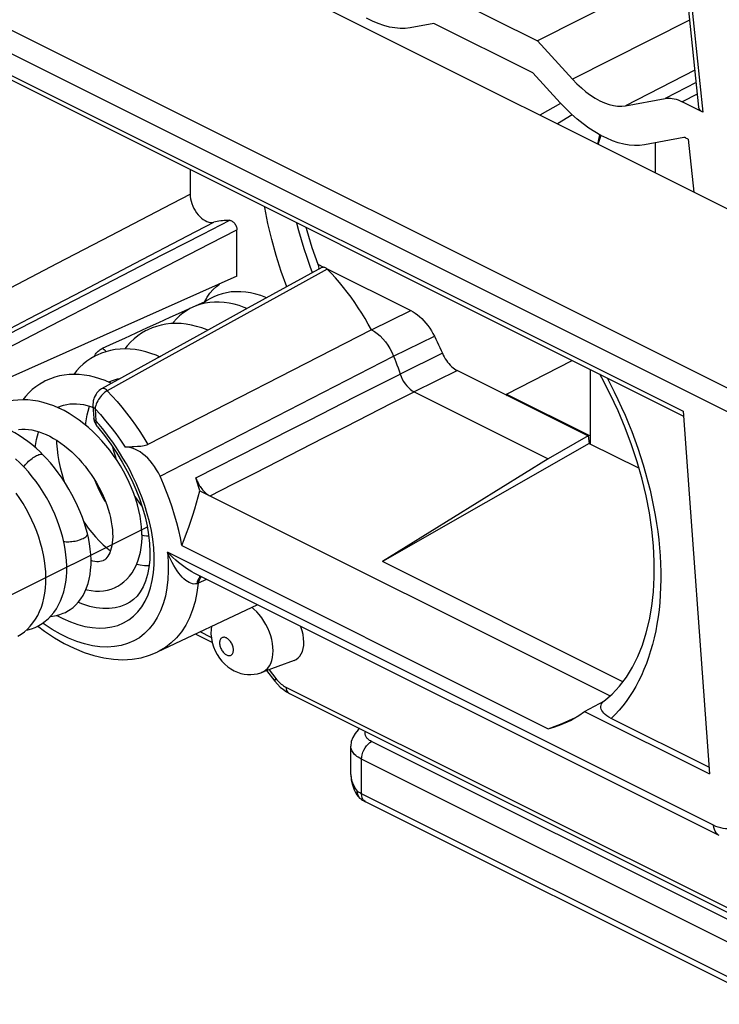
# Model space of a CAD drawing. Units: millimetres. Extents: x -74.8 to -28.8, y -32.8 to 17.6.
# Drawn here: x -69.7 to -60.2, y -31.4 to -18 of the extents above; entities that cross this region are included whole.
import ezdxf

# ---------------------------------------------------------------- set-up
doc = ezdxf.new("R2010")
doc.units = ezdxf.units.MM
doc.header["$LTSCALE"] = 15.367
doc.layers.get('0').update_dxf_attribs({"linetype": 'CONTINUOUS'})
for name, color, linetype in [('ASSI', 7, 'CONTINUOUS'), ('CURVE', 7, 'CONTINUOUS'), ('DRAFT', 7, 'CONTINUOUS'), ('RACCORDO', 7, 'CONTINUOUS')]:
    doc.layers.add(name, color=color, linetype=linetype)

msp = doc.modelspace()

# ---------------------------------------------------------------- linework, layer by layer
at = {"color": 250, "linetype": 'CONTINUOUS'}
for p, q in [((-72.203, -16.925), (-59.189, -23.432)), ((-72.339, -17.181), (-59.325, -23.688)), ((-69.211, -21.278), (-68.487, -20.901)), ((-69.939, -21.658), (-69.211, -21.278)), ((-68.875, -21.656), (-68.157, -21.281)), ((-68.691, -21.632), (-67.966, -21.258)), ((-68.588, -21.759), (-67.864, -21.386)), ((-65.78, -21.319), (-65.746, -21.408)), ((-69.597, -22.033), (-68.875, -21.656)), ((-69.413, -22.004), (-68.691, -21.632)), ((-69.307, -22.13), (-68.588, -21.759)), ((-70.322, -22.412), (-69.597, -22.033)), ((-70.13, -22.374), (-69.413, -22.004)), ((-70.022, -22.5), (-69.307, -22.13)), ((-67.329, -24.201), (-66.457, -23.758)), ((-66.457, -23.758), (-66.4, -23.729)), ((-67.12, -26.376), (-67.272, -26.3))]:
    msp.add_line(p, q, dxfattribs=at)
at = {"color": 7, "linetype": 'CONTINUOUS'}
for p, q in [((-70.961, -18.164), (-60.7, -23.294)), ((-60.696, -23.36), (-70.508, -18.454)), ((-62.366, -19.104), (-62.647, -19.265)), ((-62.208, -19.258), (-62.41, -19.383)), ((-67.408, -20.004), (-67.408, -20.339)), ((-66.772, -21.457), (-66.772, -20.824)), ((-65.752, -21.065), (-65.672, -21.293)), ((-65.672, -21.291), (-65.592, -21.332)), ((-65.672, -21.293), (-65.663, -21.316)), ((-65.541, -21.357), (-64.405, -21.925)), ((-67.854, -22.57), (-67.847, -22.565)), ((-67.847, -22.565), (-67.815, -22.548)), ((-67.816, -22.548), (-67.807, -22.544)), ((-68.517, -22.899), (-68.508, -22.894)), ((-68.509, -22.895), (-68.48, -22.882)), ((-68.5, -22.891), (-68.503, -22.905)), ((-68.481, -22.916), (-68.496, -22.909)), ((-61.805, -22.842), (-61.833, -22.791)), ((-61.69, -23.064), (-61.805, -22.842)), ((-69.21, -23.246), (-69.201, -23.241)), ((-69.193, -23.237), (-69.197, -23.253)), ((-68.809, -23.344), (-68.796, -23.292)), ((-60.7, -23.294), (-60.341, -28.233)), ((-61.989, -23.632), (-62.534, -23.944)), ((-61.989, -23.632), (-61.979, -23.732)), ((-62.534, -23.944), (-64.792, -25.342)), ((-67.278, -24.377), (-61.692, -27.17)), ((-67.522, -25.123), (-62.534, -27.617)), ((-68.589, -25.328), (-68.592, -25.329)), ((-68.571, -25.317), (-68.589, -25.328)), ((-61.519, -26.979), (-64.792, -25.342)), ((-67.108, -26.443), (-67.336, -26.33)), ((-61.776, -27.244), (-61.666, -27.148)), ((-62.043, -27.382), (-61.768, -27.237)), ((-62.043, -27.382), (-60.341, -28.233)), ((-60.347, -28.142), (-61.677, -27.477))]:
    msp.add_line(p, q, dxfattribs=at)
at = {"color": 250, "linetype": 'CONTINUOUS'}
for points in [[(-68.487, -20.901), (-67.767, -20.526), (-67.408, -20.339)], [(-68.157, -21.281), (-67.442, -20.908), (-67.086, -20.722)], [(-67.966, -21.258), (-67.236, -20.883), (-66.87, -20.695)], [(-65.959, -20.728), (-65.933, -20.833), (-65.899, -20.955), (-65.862, -21.077), (-65.822, -21.198), (-65.78, -21.319)], [(-67.864, -21.386), (-67.137, -21.012), (-66.772, -20.824)], [(-66.4, -23.729), (-66.091, -23.572), (-65.783, -23.415), (-65.474, -23.258), (-65.166, -23.101), (-64.858, -22.945), (-64.551, -22.788)], [(-61.734, -22.84), (-61.686, -22.931), (-61.635, -23.032), (-61.586, -23.136), (-61.537, -23.242), (-61.489, -23.35), (-61.443, -23.46), (-61.399, -23.571), (-61.356, -23.684), (-61.316, -23.797), (-61.278, -23.911), (-61.242, -24.025), (-61.209, -24.14), (-61.178, -24.254), (-61.149, -24.369), (-61.123, -24.483), (-61.1, -24.596), (-61.079, -24.71), (-61.06, -24.822), (-61.044, -24.934), (-61.031, -25.045), (-61.02, -25.156), (-61.012, -25.265), (-61.006, -25.374), (-61.003, -25.481), (-61.003, -25.587), (-61.005, -25.692), (-61.01, -25.795), (-61.017, -25.897), (-61.027, -25.997), (-61.04, -26.096), (-61.055, -26.192), (-61.072, -26.287), (-61.093, -26.379), (-61.116, -26.47), (-61.141, -26.559), (-61.169, -26.646), (-61.199, -26.731), (-61.232, -26.813), (-61.267, -26.892), (-61.304, -26.969), (-61.344, -27.042), (-61.385, -27.113), (-61.428, -27.18), (-61.474, -27.245), (-61.521, -27.306), (-61.571, -27.366), (-61.623, -27.423), (-61.677, -27.477)], [(-67.137, -24.448), (-66.827, -24.29), (-66.518, -24.132), (-66.208, -23.974), (-65.9, -23.816), (-65.591, -23.659), (-65.283, -23.502), (-64.975, -23.344), (-64.667, -23.187), (-64.36, -23.031)], [(-69.674, -24.051), (-69.663, -24.037), (-69.651, -24.022), (-69.637, -24.007), (-69.623, -23.992), (-69.608, -23.977), (-69.592, -23.963), (-69.576, -23.95), (-69.56, -23.938), (-69.544, -23.926), (-69.528, -23.916), (-69.512, -23.906), (-69.497, -23.898)], [(-69.497, -23.898), (-69.483, -23.891), (-69.469, -23.886), (-69.457, -23.883), (-69.445, -23.88), (-69.435, -23.88), (-69.426, -23.88), (-69.418, -23.883), (-69.413, -23.887), (-69.412, -23.887)], [(-69.13, -25.067), (-69.113, -25.07), (-69.095, -25.071), (-69.077, -25.072), (-69.057, -25.071), (-69.037, -25.07), (-69.016, -25.069), (-68.996, -25.066), (-68.975, -25.062), (-68.955, -25.058), (-68.935, -25.053), (-68.916, -25.047), (-68.898, -25.041), (-68.881, -25.034), (-68.865, -25.027)], [(-68.865, -25.027), (-68.851, -25.02), (-68.839, -25.012), (-68.829, -25.004), (-68.82, -24.996), (-68.813, -24.987), (-68.809, -24.979), (-68.806, -24.971), (-68.806, -24.964), (-68.807, -24.96)]]:
    msp.add_lwpolyline(points, dxfattribs=at)
at = {"color": 7, "linetype": 'CONTINUOUS'}
for points in [[(-67.408, -20.339), (-67.407, -20.371), (-67.402, -20.403), (-67.395, -20.435), (-67.385, -20.468), (-67.373, -20.501), (-67.358, -20.533), (-67.34, -20.563), (-67.321, -20.593), (-67.3, -20.62), (-67.278, -20.644), (-67.254, -20.666), (-67.23, -20.685), (-67.205, -20.7), (-67.18, -20.712), (-67.155, -20.721), (-67.131, -20.725), (-67.108, -20.726), (-67.086, -20.722)], [(-66.093, -21.599), (-66.168, -21.394), (-66.238, -21.176), (-66.298, -20.958), (-66.349, -20.739), (-66.39, -20.521), (-66.392, -20.512)], [(-66.87, -20.695), (-66.895, -20.696), (-66.919, -20.697), (-66.944, -20.699), (-66.968, -20.701), (-66.992, -20.704), (-67.016, -20.708), (-67.039, -20.712), (-67.063, -20.717), (-67.086, -20.722)], [(-66.87, -20.695), (-66.861, -20.696), (-66.852, -20.698), (-66.843, -20.701), (-66.834, -20.707), (-66.825, -20.714), (-66.816, -20.721), (-66.808, -20.731), (-66.8, -20.741), (-66.793, -20.752), (-66.787, -20.763), (-66.781, -20.776), (-66.777, -20.788), (-66.774, -20.8), (-66.772, -20.812), (-66.772, -20.824)], [(-65.833, -20.791), (-65.821, -20.836), (-65.752, -21.065)], [(-65.663, -21.316), (-65.659, -21.331), (-65.658, -21.346), (-65.659, -21.36), (-65.659, -21.36)], [(-66.368, -21.75), (-66.379, -21.745), (-66.448, -21.72), (-66.516, -21.699), (-66.585, -21.683), (-66.652, -21.673), (-66.719, -21.667), (-66.785, -21.667), (-66.849, -21.671), (-66.912, -21.681), (-66.973, -21.695), (-67.031, -21.714), (-67.087, -21.737), (-67.106, -21.746)], [(-67.202, -21.824), (-67.262, -21.838), (-67.319, -21.857), (-67.373, -21.88), (-67.389, -21.888)], [(-67.106, -21.746), (-67.129, -21.758), (-67.18, -21.788), (-67.229, -21.823), (-67.24, -21.833)], [(-66.636, -21.898), (-66.674, -21.882), (-66.742, -21.857), (-66.81, -21.838), (-66.877, -21.823), (-66.945, -21.813), (-67.011, -21.808), (-67.076, -21.809), (-67.14, -21.814), (-67.202, -21.824)], [(-67.389, -21.888), (-67.41, -21.898), (-67.459, -21.927), (-67.506, -21.96), (-67.551, -21.998), (-67.594, -22.039), (-67.635, -22.084), (-67.649, -22.102)], [(-67.167, -22.191), (-67.178, -22.186), (-67.249, -22.16), (-67.32, -22.139), (-67.391, -22.122), (-67.462, -22.11), (-67.532, -22.102), (-67.602, -22.1), (-67.67, -22.102), (-67.737, -22.11), (-67.802, -22.122), (-67.865, -22.139), (-67.925, -22.16), (-67.983, -22.185), (-67.995, -22.19)], [(-67.995, -22.19), (-68.015, -22.201), (-68.069, -22.233), (-68.122, -22.269), (-68.172, -22.31), (-68.22, -22.355), (-68.266, -22.404), (-68.299, -22.447)], [(-67.824, -22.553), (-67.871, -22.533), (-67.942, -22.507), (-68.013, -22.485), (-68.084, -22.468), (-68.154, -22.456), (-68.224, -22.449), (-68.293, -22.446), (-68.361, -22.449), (-68.427, -22.456), (-68.491, -22.468), (-68.554, -22.484), (-68.615, -22.505), (-68.673, -22.53), (-68.688, -22.537)], [(-68.688, -22.537), (-68.707, -22.547), (-68.761, -22.578), (-68.813, -22.614), (-68.862, -22.653), (-68.909, -22.697), (-68.954, -22.745), (-68.993, -22.793)], [(-69.381, -22.883), (-69.401, -22.894), (-69.454, -22.925), (-69.507, -22.961), (-69.556, -23.001), (-69.604, -23.045), (-69.649, -23.094), (-69.685, -23.139)], [(-68.496, -22.909), (-68.566, -22.878), (-68.637, -22.852), (-68.708, -22.831), (-68.779, -22.814), (-68.849, -22.802), (-68.919, -22.795), (-68.988, -22.793), (-69.056, -22.795), (-69.122, -22.803), (-69.187, -22.815), (-69.25, -22.831), (-69.31, -22.852), (-69.368, -22.877), (-69.381, -22.883)], [(-68.48, -22.882), (-68.439, -22.867), (-68.397, -22.856), (-68.362, -22.85)], [(-69.194, -23.253), (-69.265, -23.222), (-69.336, -23.197), (-69.407, -23.176), (-69.477, -23.16), (-69.547, -23.148), (-69.617, -23.141), (-69.685, -23.139), (-69.752, -23.142), (-69.818, -23.15), (-69.882, -23.161), (-69.944, -23.178), (-70.003, -23.199), (-70.061, -23.224), (-70.073, -23.23)], [(-61.666, -27.148), (-61.563, -27.038), (-61.471, -26.915), (-61.388, -26.78), (-61.316, -26.635), (-61.253, -26.479), (-61.2, -26.312), (-61.157, -26.136), (-61.125, -25.95), (-61.103, -25.755), (-61.092, -25.552), (-61.092, -25.342), (-61.103, -25.126), (-61.125, -24.905), (-61.158, -24.679), (-61.202, -24.449), (-61.257, -24.218), (-61.324, -23.985), (-61.4, -23.752), (-61.487, -23.521), (-61.584, -23.291), (-61.69, -23.064)], [(-69.202, -23.241), (-69.172, -23.228), (-69.13, -23.213), (-69.087, -23.202), (-69.044, -23.195), (-68.999, -23.192), (-68.954, -23.193), (-68.907, -23.197), (-68.86, -23.205), (-68.811, -23.216), (-68.762, -23.231), (-68.73, -23.243)], [(-68.728, -23.575), (-68.79, -23.518), (-68.854, -23.465), (-68.919, -23.415), (-68.986, -23.369), (-69.055, -23.326), (-69.124, -23.287), (-69.194, -23.253)], [(-68.796, -23.292), (-68.781, -23.242), (-68.776, -23.227)], [(-69.412, -23.887), (-69.451, -23.849), (-69.505, -23.798), (-69.561, -23.75), (-69.619, -23.705), (-69.677, -23.664), (-69.736, -23.625), (-69.795, -23.59), (-69.855, -23.559), (-69.915, -23.531), (-69.976, -23.507), (-70.037, -23.487), (-70.097, -23.471), (-70.158, -23.458), (-70.218, -23.45), (-70.277, -23.445), (-70.335, -23.445), (-70.393, -23.448), (-70.449, -23.455), (-70.503, -23.466), (-70.556, -23.481), (-70.607, -23.499), (-70.656, -23.521), (-70.662, -23.524)], [(-68.829, -23.486), (-68.826, -23.454), (-68.818, -23.398), (-68.809, -23.344)], [(-69.742, -23.542), (-69.698, -23.539), (-69.653, -23.539), (-69.607, -23.543), (-69.561, -23.55), (-69.513, -23.56), (-69.465, -23.574), (-69.416, -23.592), (-69.367, -23.612), (-69.317, -23.636), (-69.267, -23.664), (-69.217, -23.694), (-69.166, -23.728), (-69.117, -23.765), (-69.067, -23.806), (-69.019, -23.849), (-68.971, -23.894), (-68.925, -23.942), (-68.88, -23.993), (-68.837, -24.045), (-68.795, -24.1), (-68.755, -24.155), (-68.718, -24.213), (-68.683, -24.271), (-68.65, -24.33), (-68.619, -24.389), (-68.591, -24.449), (-68.566, -24.509), (-68.543, -24.568), (-68.524, -24.627), (-68.506, -24.686), (-68.492, -24.743), (-68.481, -24.799), (-68.472, -24.853), (-68.466, -24.905), (-68.463, -24.955), (-68.462, -25.003), (-68.463, -25.047), (-68.467, -25.088), (-68.473, -25.126), (-68.481, -25.161), (-68.49, -25.193), (-68.501, -25.221), (-68.513, -25.246), (-68.526, -25.268), (-68.54, -25.287), (-68.555, -25.303), (-68.571, -25.317)], [(-69.517, -23.788), (-69.51, -23.735), (-69.5, -23.681), (-69.487, -23.629), (-69.471, -23.58), (-69.469, -23.573)], [(-68.413, -25.686), (-68.392, -25.675), (-68.35, -25.649), (-68.309, -25.618), (-68.27, -25.582), (-68.233, -25.542), (-68.199, -25.497), (-68.168, -25.447), (-68.142, -25.394), (-68.119, -25.338), (-68.1, -25.278), (-68.085, -25.216), (-68.074, -25.151), (-68.067, -25.084), (-68.063, -25.015), (-68.064, -24.944), (-68.069, -24.871), (-68.078, -24.797), (-68.09, -24.722), (-68.106, -24.646), (-68.125, -24.57), (-68.149, -24.493), (-68.175, -24.417), (-68.205, -24.34), (-68.239, -24.264), (-68.275, -24.188), (-68.315, -24.113), (-68.357, -24.039), (-68.403, -23.967), (-68.451, -23.896), (-68.502, -23.827), (-68.555, -23.761), (-68.611, -23.696), (-68.669, -23.634), (-68.728, -23.575)], [(-69.229, -23.686), (-69.227, -23.73), (-69.22, -23.813), (-69.209, -23.896), (-69.194, -23.979), (-69.176, -24.061), (-69.155, -24.143), (-69.132, -24.224), (-69.123, -24.251)], [(-68.47, -23.767), (-68.456, -23.821), (-68.43, -23.903), (-68.414, -23.951)], [(-69.489, -26.225), (-69.469, -26.214), (-69.423, -26.187), (-69.38, -26.155), (-69.338, -26.118), (-69.299, -26.077), (-69.262, -26.033), (-69.228, -25.984), (-69.198, -25.931), (-69.172, -25.876), (-69.148, -25.817), (-69.129, -25.755), (-69.113, -25.69), (-69.101, -25.622), (-69.093, -25.552), (-69.088, -25.48), (-69.088, -25.405), (-69.091, -25.329), (-69.098, -25.252), (-69.109, -25.173), (-69.124, -25.094), (-69.142, -25.014), (-69.164, -24.935), (-69.19, -24.855), (-69.218, -24.776), (-69.25, -24.698), (-69.285, -24.62), (-69.324, -24.544), (-69.365, -24.469), (-69.409, -24.395), (-69.455, -24.323), (-69.505, -24.253), (-69.556, -24.186), (-69.61, -24.121), (-69.667, -24.058), (-69.725, -23.999), (-69.785, -23.942)], [(-68.807, -24.96), (-68.823, -24.901), (-68.847, -24.822), (-68.874, -24.743), (-68.905, -24.664), (-68.939, -24.585), (-68.976, -24.507), (-69.016, -24.43), (-69.059, -24.354), (-69.104, -24.279), (-69.152, -24.206), (-69.202, -24.135), (-69.255, -24.066), (-69.31, -23.999), (-69.367, -23.935), (-69.412, -23.887)], [(-68.56, -24.524), (-68.569, -24.51), (-68.601, -24.455), (-68.632, -24.397), (-68.661, -24.338), (-68.688, -24.276), (-68.707, -24.231)], [(-67.522, -25.123), (-67.541, -25.02), (-67.563, -24.917), (-67.589, -24.813), (-67.619, -24.708), (-67.652, -24.602), (-67.688, -24.496), (-67.728, -24.391), (-67.771, -24.286), (-67.818, -24.18)], [(-67.329, -24.201), (-67.323, -24.219), (-67.317, -24.236), (-67.309, -24.254), (-67.301, -24.271), (-67.292, -24.288), (-67.283, -24.304), (-67.273, -24.32), (-67.262, -24.335), (-67.251, -24.35), (-67.24, -24.364), (-67.228, -24.378), (-67.215, -24.39), (-67.203, -24.402), (-67.19, -24.413), (-67.177, -24.423), (-67.164, -24.432), (-67.151, -24.44), (-67.137, -24.448)], [(-67.278, -24.377), (-67.286, -24.348), (-67.294, -24.318), (-67.303, -24.289), (-67.311, -24.26), (-67.32, -24.23), (-67.329, -24.201)], [(-67.522, -25.123), (-67.489, -25.04), (-67.457, -24.957), (-67.426, -24.874), (-67.397, -24.791), (-67.37, -24.708), (-67.345, -24.625), (-67.321, -24.542), (-67.298, -24.46), (-67.278, -24.377)], [(-69.752, -26.356), (-69.707, -26.329), (-69.664, -26.297), (-69.622, -26.261), (-69.583, -26.221), (-69.547, -26.176), (-69.513, -26.128), (-69.483, -26.076), (-69.456, -26.021), (-69.433, -25.963), (-69.413, -25.902), (-69.397, -25.838), (-69.385, -25.771), (-69.376, -25.702), (-69.371, -25.63), (-69.37, -25.556), (-69.373, -25.481), (-69.38, -25.404), (-69.39, -25.326), (-69.404, -25.248), (-69.422, -25.169), (-69.443, -25.09), (-69.468, -25.011), (-69.495, -24.932), (-69.527, -24.854), (-69.561, -24.777), (-69.598, -24.701), (-69.638, -24.626), (-69.681, -24.553), (-69.727, -24.481), (-69.775, -24.412)], [(-68.162, -24.454), (-68.131, -24.5), (-68.083, -24.563), (-68.064, -24.587)], [(-68.854, -24.803), (-68.842, -24.821), (-68.795, -24.885), (-68.747, -24.947), (-68.696, -25.006), (-68.644, -25.061), (-68.591, -25.113), (-68.536, -25.161), (-68.492, -25.196)], [(-69.106, -26.033), (-69.084, -26.021), (-69.042, -25.996), (-69.002, -25.965), (-68.964, -25.931), (-68.928, -25.892), (-68.896, -25.849), (-68.866, -25.802), (-68.839, -25.752), (-68.817, -25.698), (-68.797, -25.641), (-68.782, -25.582), (-68.77, -25.519), (-68.762, -25.455), (-68.757, -25.387), (-68.756, -25.317), (-68.76, -25.246), (-68.767, -25.172), (-68.778, -25.097), (-68.793, -25.02), (-68.807, -24.96)], [(-67.971, -24.998), (-67.975, -24.998), (-68.002, -24.996), (-68.032, -24.991), (-68.064, -24.982)], [(-68.614, -25.338), (-68.635, -25.342), (-68.657, -25.345), (-68.68, -25.344), (-68.706, -25.341), (-68.733, -25.336), (-68.757, -25.329)], [(-68.591, -25.328), (-68.594, -25.33), (-68.614, -25.338)], [(-68.134, -25.376), (-68.086, -25.387), (-68.031, -25.394), (-67.977, -25.397), (-67.967, -25.397)], [(-68.827, -25.723), (-68.813, -25.727), (-68.754, -25.737), (-68.696, -25.743), (-68.64, -25.743), (-68.585, -25.739), (-68.533, -25.729), (-68.484, -25.716), (-68.438, -25.698), (-68.412, -25.686)], [(-69.309, -26.088), (-69.28, -26.085), (-69.228, -26.076), (-69.18, -26.063), (-69.134, -26.046), (-69.105, -26.033)], [(-69.64, -26.276), (-69.618, -26.272), (-69.566, -26.257), (-69.517, -26.238), (-69.489, -26.224)], [(-61.677, -27.477), (-61.708, -27.46), (-61.735, -27.442), (-61.758, -27.424), (-61.777, -27.406), (-61.793, -27.387), (-61.804, -27.369), (-61.812, -27.351), (-61.817, -27.332), (-61.818, -27.315), (-61.815, -27.298), (-61.809, -27.281), (-61.799, -27.266), (-61.786, -27.252), (-61.776, -27.244)], [(-62.534, -27.617), (-62.441, -27.584), (-62.347, -27.547), (-62.253, -27.507), (-62.163, -27.465)], [(-62.23, -27.504), (-62.193, -27.484), (-62.116, -27.436), (-62.043, -27.382)], [(-62.534, -27.617), (-62.444, -27.592), (-62.357, -27.562), (-62.273, -27.526), (-62.23, -27.504)]]:
    msp.add_lwpolyline(points, dxfattribs=at)
at = {"layer": 'ASSI', "color": 7, "linetype": 'CONTINUOUS'}
for p, q in [((-61.858, -19.659), (-61.833, -19.531)), ((-61.08, -19.642), (-61.08, -20.049)), ((-63.101, -23.061), (-62.21, -22.602)), ((-61.963, -22.726), (-61.963, -23.732)), ((-63.101, -23.061), (-61.963, -23.63)), ((-63.088, -23.083), (-63.101, -23.061)), ((-65.1, -27.615), (-65.123, -27.633)), ((-65.221, -28.239), (-65.221, -27.853)), ((-65.199, -28.381), (-65.174, -28.451)), ((-65.174, -28.451), (-65.143, -28.511)), ((-65.143, -28.511), (-65.143, -28.511)), ((-65.103, -28.561), (-65.087, -28.573)), ((-65.087, -28.573), (-65.077, -28.58)), ((-65.035, -28.606), (-65.023, -28.612)), ((-59.507, -31.37), (-65.023, -28.612))]:
    msp.add_line(p, q, dxfattribs=at)
at = {"layer": 'ASSI', "color": 250, "linetype": 'CONTINUOUS'}
for p, q in [((-59.423, -30.549), (-64.938, -27.792)), ((-59.559, -30.791), (-65.075, -28.033)), ((-65.075, -28.504), (-65.075, -28.033)), ((-65.126, -28.474), (-65.135, -28.467)), ((-59.559, -31.262), (-65.075, -28.504)), ((-65.073, -28.532), (-65.075, -28.504)), ((-65.102, -28.561), (-65.087, -28.573))]:
    msp.add_line(p, q, dxfattribs=at)
at = {"layer": 'ASSI', "color": 7, "linetype": 'CONTINUOUS'}
for points in [[(-61.819, -19.539), (-61.825, -19.554), (-61.833, -19.581), (-61.841, -19.609), (-61.849, -19.638), (-61.855, -19.661)], [(-65.123, -27.633), (-65.164, -27.681), (-65.195, -27.735), (-65.215, -27.793), (-65.221, -27.853)], [(-65.221, -28.239), (-65.215, -28.312), (-65.199, -28.381)], [(-65.143, -28.511), (-65.14, -28.515), (-65.129, -28.532), (-65.117, -28.547), (-65.103, -28.561)], [(-65.077, -28.58), (-65.064, -28.589), (-65.05, -28.597), (-65.035, -28.606)]]:
    msp.add_lwpolyline(points, dxfattribs=at)
at = {"layer": 'ASSI', "color": 250, "linetype": 'CONTINUOUS'}
for points in [[(-64.938, -27.792), (-64.952, -27.784), (-64.965, -27.776), (-64.976, -27.768), (-64.986, -27.76), (-64.995, -27.752), (-65.002, -27.744), (-65.008, -27.736), (-65.013, -27.728), (-65.017, -27.72), (-65.021, -27.712), (-65.023, -27.705), (-65.025, -27.697), (-65.026, -27.69), (-65.026, -27.683), (-65.026, -27.677), (-65.025, -27.67), (-65.024, -27.664), (-65.022, -27.658), (-65.021, -27.655)], [(-65.075, -28.033), (-65.098, -28.02), (-65.12, -28.007), (-65.138, -27.994), (-65.155, -27.98), (-65.169, -27.967), (-65.181, -27.954), (-65.191, -27.94), (-65.2, -27.927), (-65.207, -27.914), (-65.212, -27.902), (-65.216, -27.889), (-65.219, -27.877), (-65.221, -27.866), (-65.221, -27.853)], [(-65.075, -28.033), (-65.073, -28.002), (-65.067, -27.971), (-65.057, -27.939), (-65.043, -27.908), (-65.026, -27.878), (-65.007, -27.851), (-64.985, -27.827), (-64.962, -27.807), (-64.938, -27.792)], [(-65.221, -28.239), (-65.221, -28.248), (-65.218, -28.282), (-65.21, -28.318), (-65.199, -28.355), (-65.182, -28.392), (-65.161, -28.43), (-65.135, -28.467)], [(-65.135, -28.467), (-65.141, -28.48), (-65.145, -28.49), (-65.146, -28.5), (-65.145, -28.508), (-65.143, -28.511)], [(-65.135, -28.467), (-65.134, -28.489), (-65.13, -28.51), (-65.123, -28.529), (-65.113, -28.546), (-65.102, -28.561)], [(-65.096, -28.492), (-65.107, -28.486), (-65.117, -28.48), (-65.126, -28.474)], [(-65.075, -28.504), (-65.086, -28.498), (-65.096, -28.492)], [(-65.023, -28.612), (-65.026, -28.61), (-65.043, -28.597), (-65.057, -28.58), (-65.067, -28.558), (-65.073, -28.532)]]:
    msp.add_lwpolyline(points, dxfattribs=at)
at = {"layer": 'CURVE', "color": 2, "linetype": 'CONTINUOUS'}
msp.add_line((-67.992, -24.872), (-70.329, -26.04), dxfattribs=at)
at = {"layer": 'DRAFT', "color": 7, "linetype": 'CONTINUOUS'}
for p, q in [((-59.51, -20.833), (-67.185, -16.996)), ((-60.817, -17.306), (-62.68, -18.253)), ((-64.037, -17.575), (-62.68, -18.253)), ((-64.092, -18.015), (-64.413, -18.074)), ((-62.742, -18.689), (-64.092, -18.015)), ((-62.68, -18.253), (-62.204, -18.774)), ((-62.371, -19.095), (-62.742, -18.689)), ((-61.481, -19.135), (-60.944, -19.036)), ((-60.687, -19.569), (-61.224, -19.668)), ((-60.632, -19.589), (-60.66, -19.575)), ((-60.632, -19.589), (-60.555, -20.311)), ((-67.177, -21.744), (-67.139, -21.689)), ((-67.213, -21.804), (-67.177, -21.744)), ((-67.213, -21.804), (-67.208, -21.809)), ((-63.101, -23.061), (-62.21, -22.602)), ((-63.101, -23.061), (-61.963, -23.63)), ((-63.088, -23.083), (-63.101, -23.061)), ((-61.979, -23.732), (-64.792, -25.342)), ((-66.49, -25.93), (-67.855, -26.575)), ((-65.994, -26.69), (-66.437, -26.853))]:
    msp.add_line(p, q, dxfattribs=at)
at = {"layer": 'DRAFT', "color": 250, "linetype": 'CONTINUOUS'}
for p, q in [((-60.611, -17.969), (-62.204, -18.774)), ((-60.54, -18.652), (-61.481, -19.135)), ((-60.523, -18.82), (-60.944, -19.036)), ((-60.506, -18.976), (-60.712, -19.082))]:
    msp.add_line(p, q, dxfattribs=at)
at = {"layer": 'DRAFT', "color": 7, "linetype": 'CONTINUOUS'}
for points in [[(-64.413, -18.074), (-64.48, -18.082), (-64.549, -18.083), (-64.621, -18.077), (-64.695, -18.065), (-64.771, -18.045), (-64.849, -18.018), (-64.928, -17.985), (-65.008, -17.945)], [(-62.204, -18.774), (-62.144, -18.836), (-62.083, -18.893), (-62.021, -18.945), (-61.958, -18.991), (-61.894, -19.032), (-61.831, -19.067), (-61.769, -19.095), (-61.707, -19.117), (-61.647, -19.132), (-61.59, -19.14), (-61.535, -19.141), (-61.481, -19.135)], [(-60.944, -19.036), (-60.921, -19.033), (-60.897, -19.032), (-60.872, -19.033), (-60.847, -19.036), (-60.821, -19.041), (-60.794, -19.048), (-60.767, -19.057), (-60.74, -19.069), (-60.712, -19.082)], [(-61.224, -19.668), (-61.291, -19.676), (-61.36, -19.678), (-61.432, -19.672), (-61.506, -19.659), (-61.582, -19.639), (-61.66, -19.613), (-61.739, -19.579), (-61.819, -19.539), (-61.9, -19.493), (-61.98, -19.44), (-62.06, -19.382), (-62.14, -19.318), (-62.218, -19.249), (-62.295, -19.174), (-62.371, -19.095)], [(-60.66, -19.575), (-60.663, -19.573), (-60.667, -19.572), (-60.67, -19.571), (-60.673, -19.57), (-60.676, -19.569), (-60.679, -19.569), (-60.681, -19.569), (-60.684, -19.569), (-60.687, -19.569)], [(-67.139, -21.689), (-67.096, -21.639), (-67.05, -21.595), (-67.009, -21.563)], [(-65.994, -26.69), (-65.964, -26.675), (-65.937, -26.654), (-65.914, -26.629), (-65.895, -26.599), (-65.88, -26.564), (-65.869, -26.526), (-65.863, -26.483), (-65.862, -26.437), (-65.865, -26.388), (-65.872, -26.337), (-65.884, -26.284), (-65.901, -26.23), (-65.903, -26.224)]]:
    msp.add_lwpolyline(points, dxfattribs=at)
at = {"layer": 'RACCORDO', "color": 7, "linetype": 'CONTINUOUS'}
for p, q in [((-60.696, -17.146), (-60.488, -19.157)), ((-60.43, -19.223), (-60.712, -19.082)), ((-61.858, -19.659), (-61.833, -19.531)), ((-61.08, -19.642), (-61.08, -20.049)), ((-65.616, -21.336), (-66.095, -21.6)), ((-65.551, -21.351), (-65.542, -21.359)), ((-66.772, -21.457), (-69.864, -22.837)), ((-66.095, -21.6), (-66.618, -21.888)), ((-67.369, -21.875), (-67.213, -21.804)), ((-67.525, -21.945), (-67.369, -21.875)), ((-66.618, -21.888), (-67.321, -22.276)), ((-68.144, -22.227), (-67.99, -22.157)), ((-64.941, -22.186), (-67.983, -23.748)), ((-67.321, -22.276), (-68.614, -22.99)), ((-63.769, -22.742), (-61.989, -23.632)), ((-61.963, -22.726), (-61.963, -23.74)), ((-68.614, -22.99), (-68.614, -22.99)), ((-64.36, -23.031), (-62.534, -23.944)), ((-68.732, -23.224), (-68.72, -23.39)), ((-68.688, -23.484), (-68.678, -23.497)), ((-68.261, -23.784), (-68.294, -23.786)), ((-61.979, -23.732), (-61.299, -24.072)), ((-60.206, -29.072), (-67.352, -25.499)), ((-68.247, -25.905), (-68.246, -25.905)), ((-67.855, -26.575), (-67.855, -26.575)), ((-66.367, -26.827), (-66.257, -26.968)), ((-66.257, -26.968), (-66.221, -27.01)), ((-66.221, -27.01), (-66.181, -27.05)), ((-66.095, -27.116), (-66.056, -27.137)), ((-66.056, -27.137), (-59.226, -30.552))]:
    msp.add_line(p, q, dxfattribs=at)
at = {"layer": 'RACCORDO', "color": 250, "linetype": 'CONTINUOUS'}
for p, q in [((-60.641, -17.187), (-60.43, -19.223)), ((-66.548, -21.915), (-67.214, -22.283)), ((-64.941, -22.186), (-64.405, -21.925)), ((-67.214, -22.283), (-67.787, -22.601)), ((-64.64, -22.543), (-64.083, -22.273)), ((-63.975, -22.506), (-64.551, -22.788)), ((-68.711, -22.548), (-68.709, -22.548)), ((-67.787, -22.601), (-68.536, -23.016)), ((-67.818, -24.18), (-64.64, -22.543)), ((-63.769, -22.742), (-64.36, -23.031)), ((-68.627, -23.097), (-68.64, -23.115)), ((-68.699, -23.24), (-68.702, -23.26)), ((-68.702, -23.26), (-68.69, -23.426)), ((-68.645, -23.477), (-68.69, -23.426)), ((-60.284, -28.932), (-67.718, -25.215)), ((-67.184, -25.586), (-67.297, -25.637)), ((-67.281, -25.586), (-67.291, -25.61)), ((-67.265, -25.543), (-67.279, -25.556)), ((-67.311, -25.617), (-67.317, -25.643)), ((-67.291, -25.61), (-67.297, -25.637)), ((-66.334, -26.815), (-66.24, -26.936)), ((-66.107, -27.05), (-59.281, -30.462))]:
    msp.add_line(p, q, dxfattribs=at)
at = {"layer": 'RACCORDO', "color": 7, "linetype": 'CONTINUOUS'}
for points in [[(-60.43, -19.223), (-60.447, -19.213), (-60.461, -19.202), (-60.472, -19.191), (-60.481, -19.179), (-60.486, -19.166), (-60.488, -19.157)], [(-61.819, -19.539), (-61.825, -19.554), (-61.833, -19.581), (-61.841, -19.609), (-61.849, -19.638), (-61.855, -19.661)], [(-65.616, -21.336), (-65.611, -21.334), (-65.604, -21.332), (-65.595, -21.331), (-65.587, -21.332), (-65.578, -21.335), (-65.569, -21.339), (-65.56, -21.344), (-65.551, -21.351)], [(-64.941, -22.186), (-64.984, -22.109), (-65.028, -22.033), (-65.073, -21.959), (-65.12, -21.886), (-65.168, -21.814), (-65.218, -21.744), (-65.269, -21.675), (-65.322, -21.608), (-65.375, -21.543), (-65.43, -21.48), (-65.485, -21.418), (-65.542, -21.359)], [(-67.99, -22.157), (-67.836, -22.087), (-67.681, -22.016), (-67.525, -21.945)], [(-64.405, -21.925), (-64.375, -21.941), (-64.345, -21.96), (-64.316, -21.982), (-64.286, -22.007), (-64.256, -22.034), (-64.227, -22.064), (-64.199, -22.095), (-64.173, -22.129), (-64.147, -22.164), (-64.124, -22.199), (-64.103, -22.236), (-64.083, -22.273)], [(-68.603, -22.438), (-68.451, -22.368), (-68.298, -22.298), (-68.144, -22.227)], [(-64.941, -22.186), (-64.901, -22.209), (-64.862, -22.237), (-64.823, -22.27), (-64.786, -22.307), (-64.751, -22.349), (-64.719, -22.394), (-64.689, -22.441), (-64.663, -22.491), (-64.64, -22.543)], [(-64.083, -22.273), (-64.064, -22.312), (-64.045, -22.35), (-64.027, -22.389), (-64.01, -22.428), (-63.992, -22.467), (-63.975, -22.506)], [(-68.701, -22.527), (-68.694, -22.517), (-68.687, -22.506), (-68.678, -22.495), (-68.668, -22.485), (-68.658, -22.475), (-68.647, -22.466), (-68.636, -22.457)], [(-68.636, -22.457), (-68.625, -22.45), (-68.614, -22.444), (-68.603, -22.438)], [(-63.975, -22.506), (-63.964, -22.531), (-63.95, -22.556), (-63.936, -22.58), (-63.921, -22.604), (-63.904, -22.626), (-63.886, -22.647), (-63.868, -22.667), (-63.849, -22.686), (-63.829, -22.703), (-63.81, -22.717), (-63.79, -22.73), (-63.769, -22.742)], [(-68.711, -22.548), (-68.707, -22.537), (-68.701, -22.527)], [(-64.64, -22.543), (-64.624, -22.584), (-64.608, -22.624), (-64.593, -22.665), (-64.579, -22.706), (-64.564, -22.747), (-64.551, -22.788)], [(-64.551, -22.788), (-64.538, -22.823), (-64.522, -22.857), (-64.504, -22.889), (-64.483, -22.92), (-64.461, -22.948), (-64.437, -22.974), (-64.412, -22.996), (-64.386, -23.015), (-64.36, -23.031)], [(-68.614, -22.99), (-68.626, -22.997), (-68.644, -23.011), (-68.661, -23.026), (-68.676, -23.044), (-68.689, -23.063), (-68.701, -23.084), (-68.712, -23.106), (-68.72, -23.128)], [(-68.72, -23.128), (-68.726, -23.152), (-68.73, -23.176), (-68.732, -23.199), (-68.732, -23.224)], [(-68.72, -23.39), (-68.718, -23.407), (-68.713, -23.429), (-68.707, -23.449), (-68.698, -23.468), (-68.688, -23.484)], [(-68.678, -23.497), (-68.668, -23.509), (-68.574, -23.624), (-68.486, -23.743), (-68.405, -23.864), (-68.331, -23.987), (-68.263, -24.111), (-68.201, -24.235), (-68.147, -24.36), (-68.098, -24.485), (-68.057, -24.61), (-68.022, -24.733), (-67.994, -24.855), (-67.974, -24.976)], [(-67.818, -24.18), (-67.84, -24.134), (-67.865, -24.091), (-67.892, -24.049), (-67.921, -24.009), (-67.953, -23.971), (-67.986, -23.935), (-68.02, -23.903), (-68.055, -23.874), (-68.09, -23.849), (-68.126, -23.828), (-68.161, -23.811), (-68.196, -23.798), (-68.23, -23.79), (-68.262, -23.786), (-68.294, -23.786)], [(-68.124, -23.777), (-68.173, -23.78), (-68.197, -23.781), (-68.22, -23.782), (-68.241, -23.783), (-68.261, -23.784)], [(-67.983, -23.748), (-67.998, -23.755), (-68.016, -23.761), (-68.035, -23.766), (-68.055, -23.77), (-68.077, -23.773), (-68.1, -23.775), (-68.124, -23.777)], [(-67.974, -24.976), (-67.961, -25.094), (-67.956, -25.209), (-67.958, -25.319), (-67.969, -25.423), (-67.988, -25.52), (-68.014, -25.608), (-68.048, -25.686), (-68.087, -25.754), (-68.131, -25.812), (-68.179, -25.859), (-68.233, -25.897), (-68.247, -25.905)], [(-69.484, -26.218), (-69.389, -26.29), (-69.256, -26.378), (-69.122, -26.456), (-68.987, -26.523), (-68.852, -26.578), (-68.718, -26.622), (-68.584, -26.653), (-68.453, -26.672), (-68.324, -26.678), (-68.198, -26.671), (-68.076, -26.651), (-67.96, -26.618), (-67.855, -26.575)], [(-67.118, -26.227), (-67.123, -26.263), (-67.125, -26.324), (-67.119, -26.385), (-67.108, -26.443), (-67.091, -26.501), (-67.069, -26.556), (-67.041, -26.608), (-67.01, -26.656), (-66.975, -26.7), (-66.937, -26.74), (-66.897, -26.774), (-66.854, -26.804), (-66.809, -26.829)], [(-66.809, -26.829), (-66.765, -26.849), (-66.719, -26.864), (-66.673, -26.874), (-66.627, -26.88), (-66.582, -26.881), (-66.537, -26.877), (-66.49, -26.869), (-66.444, -26.855), (-66.438, -26.853)], [(-66.181, -27.05), (-66.139, -27.085), (-66.095, -27.116)]]:
    msp.add_lwpolyline(points, dxfattribs=at)
at = {"layer": 'RACCORDO', "color": 250, "linetype": 'CONTINUOUS'}
for points in [[(-65.542, -21.359), (-65.878, -21.545), (-66.548, -21.915)], [(-68.603, -22.438), (-68.591, -22.445), (-68.579, -22.454), (-68.567, -22.465), (-68.554, -22.477), (-68.55, -22.483)], [(-68.586, -23.053), (-68.599, -23.066), (-68.613, -23.081), (-68.627, -23.097)], [(-68.536, -23.016), (-68.547, -23.005), (-68.559, -22.996), (-68.571, -22.99), (-68.583, -22.986), (-68.595, -22.985), (-68.605, -22.986), (-68.614, -22.99)], [(-68.536, -23.016), (-68.547, -23.023), (-68.56, -23.031), (-68.572, -23.041), (-68.586, -23.053)], [(-68.536, -23.016), (-68.468, -23.088), (-68.401, -23.163), (-68.336, -23.24), (-68.273, -23.32), (-68.211, -23.402), (-68.151, -23.486), (-68.093, -23.572), (-68.037, -23.659), (-67.983, -23.748)], [(-68.64, -23.115), (-68.653, -23.134), (-68.665, -23.155), (-68.676, -23.176), (-68.685, -23.198), (-68.693, -23.219), (-68.699, -23.24)], [(-68.702, -23.26), (-68.714, -23.253), (-68.722, -23.245), (-68.728, -23.236), (-68.731, -23.227), (-68.732, -23.224)], [(-68.702, -23.26), (-68.629, -23.34), (-68.558, -23.424), (-68.488, -23.51), (-68.421, -23.599), (-68.357, -23.691), (-68.294, -23.786)], [(-68.69, -23.426), (-68.701, -23.419), (-68.71, -23.411), (-68.716, -23.403), (-68.719, -23.393), (-68.72, -23.39)], [(-68.69, -23.426), (-68.692, -23.44), (-68.692, -23.453)], [(-68.692, -23.453), (-68.691, -23.466), (-68.689, -23.477), (-68.685, -23.487), (-68.68, -23.495), (-68.678, -23.497)], [(-68.554, -23.59), (-68.6, -23.532), (-68.645, -23.477)], [(-67.936, -24.918), (-67.961, -24.803), (-67.991, -24.69), (-68.024, -24.58), (-68.061, -24.474), (-68.101, -24.373), (-68.143, -24.276), (-68.186, -24.183), (-68.231, -24.095), (-68.276, -24.011), (-68.322, -23.932), (-68.368, -23.856), (-68.415, -23.784), (-68.461, -23.716), (-68.508, -23.651), (-68.554, -23.59)], [(-68.118, -26.025), (-68.065, -25.957), (-68.019, -25.88), (-67.98, -25.794), (-67.948, -25.701), (-67.923, -25.601), (-67.907, -25.495), (-67.898, -25.383), (-67.897, -25.269), (-67.903, -25.153), (-67.917, -25.035), (-67.936, -24.918)], [(-67.718, -25.215), (-67.708, -25.342), (-67.706, -25.466), (-67.711, -25.585), (-67.725, -25.7), (-67.745, -25.812), (-67.774, -25.916), (-67.811, -26.013), (-67.855, -26.104), (-67.906, -26.186), (-67.964, -26.259), (-68.029, -26.323), (-68.099, -26.378), (-68.176, -26.423), (-68.259, -26.459), (-68.346, -26.485), (-68.438, -26.5), (-68.535, -26.506), (-68.635, -26.501), (-68.738, -26.487), (-68.844, -26.462), (-68.952, -26.428), (-69.062, -26.384), (-69.173, -26.33), (-69.284, -26.267), (-69.395, -26.195), (-69.415, -26.181)], [(-67.4, -25.638), (-67.422, -25.629), (-67.445, -25.615), (-67.468, -25.599), (-67.492, -25.579), (-67.515, -25.555), (-67.538, -25.529), (-67.561, -25.5), (-67.584, -25.468), (-67.607, -25.433), (-67.629, -25.395), (-67.652, -25.355), (-67.674, -25.311), (-67.696, -25.264), (-67.718, -25.215)], [(-67.352, -25.499), (-67.387, -25.48), (-67.422, -25.46), (-67.458, -25.436), (-67.494, -25.411), (-67.531, -25.383), (-67.568, -25.354), (-67.605, -25.322), (-67.643, -25.288), (-67.68, -25.252), (-67.718, -25.215)], [(-67.279, -25.556), (-67.292, -25.573), (-67.302, -25.594), (-67.311, -25.617)], [(-67.256, -25.547), (-67.27, -25.565), (-67.281, -25.586)], [(-67.297, -25.637), (-67.315, -25.765), (-67.341, -25.886), (-67.375, -26.001), (-67.418, -26.109), (-67.468, -26.208), (-67.526, -26.298), (-67.592, -26.379), (-67.665, -26.45), (-67.744, -26.512), (-67.829, -26.563), (-67.855, -26.575)], [(-67.317, -25.643), (-67.336, -25.647), (-67.356, -25.648), (-67.378, -25.645), (-67.4, -25.638)], [(-67.297, -25.637), (-67.301, -25.638), (-67.304, -25.639), (-67.307, -25.64), (-67.31, -25.641), (-67.314, -25.642), (-67.317, -25.643)], [(-68.93, -25.893), (-68.871, -25.917), (-68.777, -25.947), (-68.686, -25.967), (-68.597, -25.977), (-68.512, -25.978), (-68.43, -25.969), (-68.353, -25.95), (-68.281, -25.923), (-68.247, -25.905)], [(-66.437, -26.853), (-66.434, -26.852), (-66.403, -26.837), (-66.376, -26.816), (-66.351, -26.791), (-66.329, -26.762), (-66.311, -26.728), (-66.297, -26.69), (-66.287, -26.648), (-66.281, -26.604), (-66.279, -26.556), (-66.281, -26.507), (-66.287, -26.457), (-66.297, -26.405), (-66.311, -26.353), (-66.329, -26.301), (-66.351, -26.25), (-66.376, -26.2), (-66.403, -26.152), (-66.434, -26.106), (-66.467, -26.063), (-66.502, -26.024), (-66.539, -25.988), (-66.566, -25.966)], [(-69.221, -26.074), (-69.14, -26.117), (-69.038, -26.162), (-68.937, -26.198), (-68.839, -26.225), (-68.742, -26.241), (-68.648, -26.248), (-68.558, -26.245)], [(-68.558, -26.245), (-68.472, -26.232), (-68.391, -26.21), (-68.314, -26.178), (-68.243, -26.136), (-68.177, -26.085), (-68.118, -26.025)], [(-66.913, -26.382), (-66.923, -26.378), (-66.933, -26.375), (-66.942, -26.373), (-66.951, -26.373), (-66.96, -26.374), (-66.969, -26.376), (-66.976, -26.38), (-66.983, -26.385), (-66.989, -26.391), (-66.995, -26.399), (-66.999, -26.407), (-67.003, -26.417), (-67.005, -26.427), (-67.007, -26.438), (-67.008, -26.45), (-67.007, -26.462), (-67.005, -26.475), (-67.003, -26.488), (-66.999, -26.501), (-66.995, -26.514), (-66.99, -26.527), (-66.983, -26.54), (-66.976, -26.552), (-66.969, -26.563), (-66.96, -26.574), (-66.951, -26.584), (-66.942, -26.593), (-66.933, -26.601), (-66.923, -26.607), (-66.913, -26.613)], [(-66.913, -26.613), (-66.903, -26.617), (-66.894, -26.62), (-66.884, -26.622), (-66.875, -26.622), (-66.866, -26.621), (-66.858, -26.619), (-66.85, -26.615), (-66.843, -26.61), (-66.837, -26.604), (-66.832, -26.596), (-66.827, -26.588), (-66.823, -26.578), (-66.821, -26.568), (-66.819, -26.556), (-66.819, -26.545), (-66.819, -26.532), (-66.821, -26.52), (-66.823, -26.507), (-66.827, -26.494), (-66.831, -26.48), (-66.837, -26.468), (-66.843, -26.455), (-66.85, -26.443), (-66.858, -26.432), (-66.866, -26.421), (-66.875, -26.411), (-66.884, -26.402), (-66.893, -26.394), (-66.903, -26.388), (-66.913, -26.382)], [(-66.24, -26.936), (-66.25, -26.948), (-66.256, -26.959), (-66.258, -26.966), (-66.257, -26.968)], [(-66.24, -26.936), (-66.227, -26.952), (-66.212, -26.968), (-66.198, -26.983)], [(-66.198, -26.983), (-66.183, -26.997), (-66.168, -27.009), (-66.153, -27.021), (-66.138, -27.032)], [(-66.138, -27.032), (-66.122, -27.041), (-66.107, -27.05)], [(-66.107, -27.05), (-66.103, -27.074), (-66.095, -27.096), (-66.084, -27.114), (-66.069, -27.129), (-66.056, -27.137)], [(-59.834, -28.592), (-59.832, -28.636), (-59.833, -28.678), (-59.836, -28.717), (-59.843, -28.756), (-59.852, -28.792), (-59.865, -28.826), (-59.88, -28.857), (-59.898, -28.885), (-59.919, -28.91), (-59.942, -28.931), (-59.968, -28.949), (-59.995, -28.963), (-60.025, -28.973), (-60.056, -28.979), (-60.088, -28.982), (-60.121, -28.981), (-60.154, -28.976), (-60.187, -28.969), (-60.22, -28.959), (-60.252, -28.947), (-60.284, -28.932)], [(-60.206, -29.072), (-60.218, -29.065), (-60.236, -29.051), (-60.251, -29.033), (-60.263, -29.012), (-60.273, -28.988), (-60.28, -28.961), (-60.284, -28.932)]]:
    msp.add_lwpolyline(points, dxfattribs=at)

doc.saveas('drawing.dxf')
